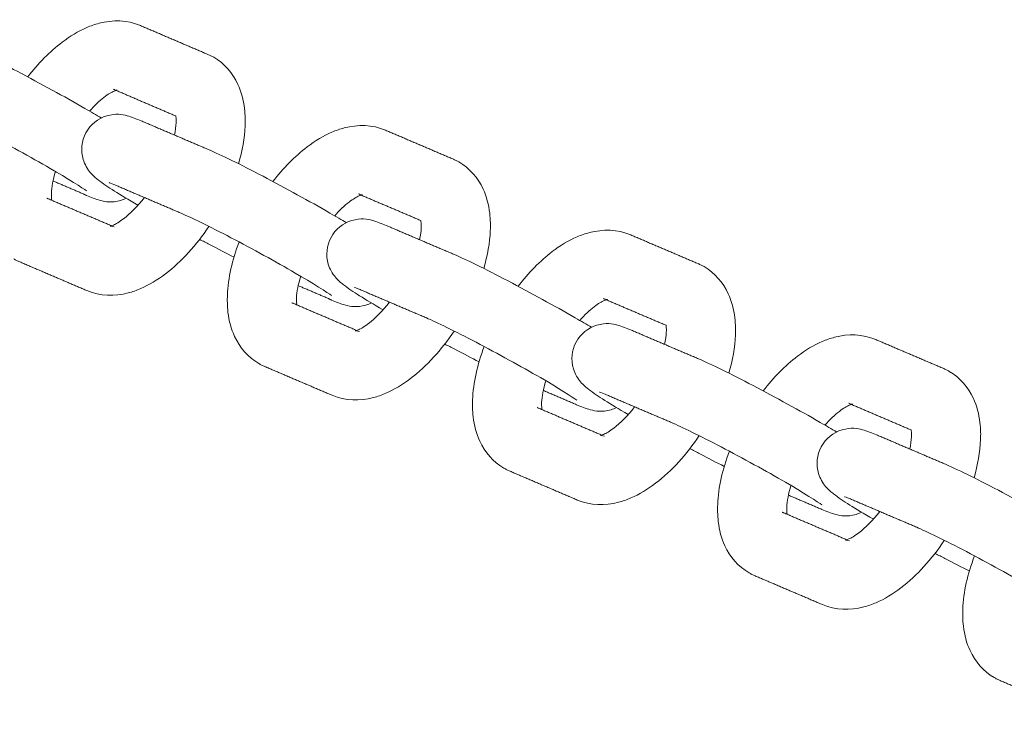
# Model space of a CAD drawing. Units: millimetres. Extents: x -7144 to 7406, y -5382 to 5381.
# Drawn here: x 616 to 729, y 191 to 270 of the extents above; entities that cross this region are included whole.
import ezdxf

# ---------------------------------------------------------------- set-up
doc = ezdxf.new("R2010")
doc.units = ezdxf.units.MM
doc.layers.add('SuperStructure', color=7, linetype='Continuous', lineweight=35, true_color=0x000000)

msp = doc.modelspace()

# ---------------------------------------------------------------- linework, layer by layer
at = {"layer": 'SuperStructure', "lineweight": 13}
for points, knots in [([(616.88, 263.4), (618.06, 264.94), (619.38, 266.28), (620.8, 267.36), (621.71, 268.05), (622.66, 268.62), (623.64, 269.04), (624.1, 269.24), (624.57, 269.41), (625.05, 269.53), (626.62, 269.94), (628.27, 269.92), (629.79, 269.27)], [1.0449058, 1.0449058, 1.0449058, 1.0449058, 1.2860124, 1.2860124, 1.2860124, 1.441608, 1.441608, 1.441608, 1.5150964, 1.5150964, 1.5150964, 1.7556048, 1.7556048, 1.7556048, 1.7556048]), ([(609.46, 267.05), (610.97, 266.41), (613.07, 265.38), (615.73, 263.99), (618.32, 262.63), (621.06, 261.13), (623.4, 259.78), (624.12, 259.36), (624.74, 259), (625.3, 258.68)], [0, 0, 0, 0, 0.3651458, 0.3651458, 0.3651458, 0.7288387, 0.7288387, 0.7288387, 0.8315654, 0.8315654, 0.8315654, 0.8315654]), ([(637.51, 265.97), (637.64, 265.92), (637.76, 265.86), (637.99, 265.75), (638.1, 265.69), (638.21, 265.63)], [0, 0, 0, 0, 0.01976211, 0.01976211, 0.03784484, 0.03784484, 0.03784484, 0.03784484]), ([(638.21, 265.63), (639.46, 264.9), (640.39, 263.81), (640.98, 262.52), (641.38, 261.66), (641.62, 260.72), (641.74, 259.76), (641.78, 259.39), (641.81, 259.01), (641.82, 258.36), (641.82, 258.08), (641.81, 257.79), (641.75, 256.37), (641.49, 254.91), (641.06, 253.42)], [0, 0, 0, 0, 0.2094561, 0.2094561, 0.2094561, 0.3514997, 0.3514997, 0.3514997, 0.4055749, 0.4055749, 0.4451604, 0.4451604, 0.4451604, 0.6446695, 0.6446695, 0.6446695, 0.6446695]), ([(626.99, 261.84), (626.94, 261.82), (626.86, 261.79), (626.77, 261.75), (626.48, 261.63), (626.07, 261.39), (625.6, 261.04), (625.08, 260.64), (624.51, 260.1), (623.95, 259.47)], [0.164788, 0.164788, 0.164788, 0.164788, 0.1956427, 0.1956427, 0.1956427, 0.296712, 0.296712, 0.296712, 0.4123128, 0.4123128, 0.4123128, 0.4123128]), ([(623.6, 250.33), (623.24, 250.59), (621.36, 251.79), (619.43, 252.9), (617.21, 254.19), (614.54, 255.65), (612.05, 256.95), (609.63, 258.22), (607.43, 259.29), (606.35, 259.75)], [0.663757, 0.663757, 0.663757, 0.663757, 0.999536, 0.999536, 0.999536, 1.350958, 1.350958, 1.350958, 1.701529, 1.701529, 1.701529, 1.701529]), ([(623.53, 256.99), (624.04, 257.93), (624.92, 258.62), (625.92, 258.92), (626.98, 259.23), (627.69, 259.08), (628.76, 258.8), (629.38, 258.56), (629.87, 258.35)], [0, 0, 0, 0, 0.1296455, 0.1296455, 0.1296455, 0.2715611, 0.2715611, 0.3897308, 0.3897308, 0.3897308, 0.3897308]), ([(633.69, 256.72), (633.8, 257.24), (633.86, 257.71), (633.88, 258.11), (633.88, 258.23), (633.88, 258.34), (633.88, 258.59), (633.87, 258.72), (633.86, 258.82), (633.85, 258.85), (633.85, 258.88), (633.84, 258.91)], [0.8103849, 0.8103849, 0.8103849, 0.8103849, 0.8941081, 0.8941081, 0.8941081, 0.9196327, 0.9196327, 0.9539222, 0.9539222, 0.9539222, 0.9642012, 0.9642012, 0.9642012, 0.9642012]), ([(645, 251.39), (646.18, 252.93), (647.51, 254.28), (648.92, 255.36), (649.84, 256.05), (650.79, 256.63), (651.76, 257.05), (652.23, 257.24), (652.7, 257.41), (653.18, 257.53), (654.75, 257.94), (656.39, 257.92), (657.92, 257.27)], [1.044384, 1.044384, 1.044384, 1.044384, 1.2860124, 1.2860124, 1.2860124, 1.441608, 1.441608, 1.441608, 1.5150964, 1.5150964, 1.5150964, 1.7556048, 1.7556048, 1.7556048, 1.7556048]), ([(629.51, 248.69), (627.29, 249.97), (626.05, 250.72), (624.94, 251.58), (624.68, 251.78), (624.38, 252.02), (623.71, 252.81), (623.4, 253.32), (623.22, 253.93), (622.92, 254.93), (623.02, 256.04), (623.53, 256.99)], [0.7554205, 0.7554205, 0.7554205, 0.7554205, 1.0958667, 1.0958667, 1.0958667, 1.1829882, 1.1829882, 1.2629684, 1.2629684, 1.2629684, 1.3926145, 1.3926145, 1.3926145, 1.3926145]), ([(637.59, 255.06), (639.09, 254.41), (641.2, 253.38), (643.86, 251.99), (646.45, 250.63), (649.19, 249.13), (651.53, 247.78), (652.25, 247.36), (652.88, 247), (653.43, 246.67)], [0, 0, 0, 0, 0.3651458, 0.3651458, 0.3651458, 0.7288387, 0.7288387, 0.7288387, 0.8319477, 0.8319477, 0.8319477, 0.8319477]), ([(665.64, 253.98), (665.76, 253.92), (665.89, 253.87), (666.12, 253.75), (666.23, 253.69), (666.33, 253.63)], [0, 0, 0, 0, 0.01976211, 0.01976211, 0.03784484, 0.03784484, 0.03784484, 0.03784484]), ([(666.33, 253.63), (667.59, 252.9), (668.52, 251.81), (669.11, 250.52), (669.51, 249.66), (669.75, 248.72), (669.87, 247.76), (669.91, 247.39), (669.94, 247.02), (669.95, 246.36), (669.95, 246.08), (669.94, 245.79), (669.88, 244.38), (669.62, 242.91), (669.19, 241.42)], [0, 0, 0, 0, 0.2094561, 0.2094561, 0.2094561, 0.3514997, 0.3514997, 0.3514997, 0.4055749, 0.4055749, 0.4451604, 0.4451604, 0.4451604, 0.6446695, 0.6446695, 0.6446695, 0.6446695]), ([(620.05, 252.54), (619.77, 251.59), (619.6, 250.72), (619.58, 250.05), (619.57, 249.92), (619.57, 249.81), (619.58, 249.56), (619.58, 249.44), (619.6, 249.33), (619.6, 249.3), (619.61, 249.27), (619.61, 249.24)], [0.7534824, 0.7534824, 0.7534824, 0.7534824, 0.8941081, 0.8941081, 0.8941081, 0.9196327, 0.9196327, 0.9539222, 0.9539222, 0.9539222, 0.9642012, 0.9642012, 0.9642012, 0.9642012]), ([(628.16, 249.48), (627.96, 249.38), (627.75, 249.3), (627.53, 249.23), (626.47, 248.92), (625.76, 249.07), (624.69, 249.35), (624.08, 249.59), (623.59, 249.8)], [0.1015216, 0.1015216, 0.1015216, 0.1015216, 0.1296455, 0.1296455, 0.1296455, 0.2715611, 0.2715611, 0.3897308, 0.3897308, 0.3897308, 0.3897308]), ([(655.12, 249.84), (655.06, 249.82), (654.99, 249.79), (654.89, 249.75), (654.61, 249.63), (654.2, 249.39), (653.73, 249.04), (653.2, 248.64), (652.64, 248.1), (652.08, 247.47)], [0.164788, 0.164788, 0.164788, 0.164788, 0.1956427, 0.1956427, 0.1956427, 0.296712, 0.296712, 0.296712, 0.4124356, 0.4124356, 0.4124356, 0.4124356]), ([(626.32, 246.27), (626.32, 246.27), (626.43, 246.29), (626.69, 246.4), (626.97, 246.52), (627.38, 246.76), (627.85, 247.11), (628.61, 247.69), (629.44, 248.55), (630.24, 249.56)], [0.1112758, 0.1112758, 0.1112758, 0.1112758, 0.1956427, 0.1956427, 0.1956427, 0.296712, 0.296712, 0.296712, 0.4631434, 0.4631434, 0.4631434, 0.4631434]), ([(651.73, 238.33), (651.37, 238.59), (649.49, 239.79), (647.56, 240.9), (645.34, 242.19), (642.66, 243.66), (640.18, 244.95), (637.76, 246.22), (635.56, 247.29), (634.48, 247.75)], [0.663757, 0.663757, 0.663757, 0.663757, 0.999536, 0.999536, 0.999536, 1.350958, 1.350958, 1.350958, 1.701529, 1.701529, 1.701529, 1.701529]), ([(651.66, 244.99), (652.17, 245.93), (653.04, 246.62), (654.05, 246.92), (655.11, 247.23), (655.82, 247.08), (656.89, 246.8), (657.5, 246.56), (658, 246.35)], [0, 0, 0, 0, 0.1296455, 0.1296455, 0.1296455, 0.2715611, 0.2715611, 0.3897308, 0.3897308, 0.3897308, 0.3897308]), ([(661.82, 244.72), (661.93, 245.24), (661.99, 245.71), (662.01, 246.11), (662.01, 246.23), (662.01, 246.35), (662.01, 246.59), (662, 246.72), (661.98, 246.82), (661.98, 246.85), (661.98, 246.89), (661.97, 246.92)], [0.8104529, 0.8104529, 0.8104529, 0.8104529, 0.8941081, 0.8941081, 0.8941081, 0.9196327, 0.9196327, 0.9539222, 0.9539222, 0.9539222, 0.9648634, 0.9648634, 0.9648634, 0.9648634]), ([(637.65, 246.25), (636.21, 244.08), (634.51, 242.21), (632.66, 240.8), (631.74, 240.1), (630.79, 239.53), (629.82, 239.11), (629.35, 238.91), (628.88, 238.74), (628.4, 238.62), (626.83, 238.21), (625.19, 238.23), (623.66, 238.88)], [0.9695883, 0.9695883, 0.9695883, 0.9695883, 1.2860124, 1.2860124, 1.2860124, 1.441608, 1.441608, 1.441608, 1.5150964, 1.5150964, 1.5150964, 1.7556048, 1.7556048, 1.7556048, 1.7556048]), ([(673.13, 239.39), (674.32, 240.94), (675.64, 242.28), (677.05, 243.36), (677.96, 244.05), (678.91, 244.63), (679.89, 245.05), (680.36, 245.24), (680.83, 245.41), (681.31, 245.53), (682.88, 245.94), (684.52, 245.92), (686.05, 245.27)], [1.0446603, 1.0446603, 1.0446603, 1.0446603, 1.2860124, 1.2860124, 1.2860124, 1.441608, 1.441608, 1.441608, 1.5150964, 1.5150964, 1.5150964, 1.7556048, 1.7556048, 1.7556048, 1.7556048]), ([(640.53, 242.73), (639.68, 243.15), (638.74, 243.63), (637.72, 244.16), (637.35, 244.36), (636.97, 244.56), (636.59, 244.76)], [0.2254045, 0.2254045, 0.2254045, 0.2254045, 0.3651458, 0.3651458, 0.3651458, 0.4180567, 0.4180567, 0.4180567, 0.4180567]), ([(643.37, 230.53), (642.12, 231.25), (641.19, 232.34), (640.6, 233.63), (640.2, 234.49), (639.96, 235.43), (639.84, 236.39), (639.8, 236.76), (639.77, 237.14), (639.76, 237.8), (639.76, 238.08), (639.77, 238.36), (639.85, 240.33), (640.32, 242.39), (641.11, 244.46)], [0, 0, 0, 0, 0.2094561, 0.2094561, 0.2094561, 0.3514997, 0.3514997, 0.3514997, 0.4055749, 0.4055749, 0.4451604, 0.4451604, 0.4451604, 0.7221504, 0.7221504, 0.7221504, 0.7221504]), ([(657.64, 236.69), (655.42, 237.97), (654.18, 238.72), (653.07, 239.58), (652.81, 239.78), (652.51, 240.02), (651.84, 240.81), (651.53, 241.32), (651.34, 241.93), (651.05, 242.93), (651.15, 244.04), (651.66, 244.99)], [0.7555097, 0.7555097, 0.7555097, 0.7555097, 1.0958667, 1.0958667, 1.0958667, 1.1829882, 1.1829882, 1.2629684, 1.2629684, 1.2629684, 1.3926145, 1.3926145, 1.3926145, 1.3926145]), ([(665.72, 243.06), (667.22, 242.41), (669.33, 241.38), (671.98, 239.99), (674.58, 238.63), (677.32, 237.13), (679.66, 235.78), (680.38, 235.36), (681, 235), (681.55, 234.68)], [0, 0, 0, 0, 0.3651458, 0.3651458, 0.3651458, 0.7288387, 0.7288387, 0.7288387, 0.8316621, 0.8316621, 0.8316621, 0.8316621]), ([(615.94, 242.18), (615.82, 242.23), (615.69, 242.29), (615.46, 242.4), (615.35, 242.46), (615.25, 242.52)], [0, 0, 0, 0, 0.01976211, 0.01976211, 0.03784484, 0.03784484, 0.03784484, 0.03784484]), ([(693.77, 241.98), (693.89, 241.92), (694.01, 241.87), (694.25, 241.75), (694.36, 241.69), (694.46, 241.63)], [0, 0, 0, 0, 0.01976211, 0.01976211, 0.03784484, 0.03784484, 0.03784484, 0.03784484]), ([(694.46, 241.63), (695.72, 240.9), (696.65, 239.81), (697.24, 238.53), (697.64, 237.66), (697.88, 236.72), (697.99, 235.76), (698.04, 235.39), (698.06, 235.02), (698.08, 234.36), (698.08, 234.08), (698.06, 233.8), (698.01, 232.38), (697.75, 230.91), (697.31, 229.42)], [0, 0, 0, 0, 0.2094561, 0.2094561, 0.2094561, 0.3514997, 0.3514997, 0.3514997, 0.4055749, 0.4055749, 0.4451604, 0.4451604, 0.4451604, 0.6446464, 0.6446464, 0.6446464, 0.6446464]), ([(648.18, 240.54), (647.89, 239.59), (647.73, 238.72), (647.7, 238.05), (647.7, 237.92), (647.7, 237.81), (647.7, 237.56), (647.71, 237.44), (647.72, 237.33), (647.73, 237.3), (647.73, 237.27), (647.74, 237.24)], [0.7535079, 0.7535079, 0.7535079, 0.7535079, 0.8941081, 0.8941081, 0.8941081, 0.9196327, 0.9196327, 0.9539222, 0.9539222, 0.9539222, 0.9642012, 0.9642012, 0.9642012, 0.9642012]), ([(656.29, 237.48), (656.09, 237.38), (655.88, 237.3), (655.66, 237.23), (654.6, 236.92), (653.89, 237.07), (652.82, 237.35), (652.2, 237.59), (651.71, 237.8)], [0.1016253, 0.1016253, 0.1016253, 0.1016253, 0.1296455, 0.1296455, 0.1296455, 0.2715611, 0.2715611, 0.3897308, 0.3897308, 0.3897308, 0.3897308]), ([(654.45, 234.27), (654.45, 234.27), (654.55, 234.29), (654.82, 234.4), (655.1, 234.52), (655.51, 234.76), (655.98, 235.11), (656.73, 235.69), (657.57, 236.55), (658.37, 237.56)], [0.1112758, 0.1112758, 0.1112758, 0.1112758, 0.1956427, 0.1956427, 0.1956427, 0.296712, 0.296712, 0.296712, 0.4631434, 0.4631434, 0.4631434, 0.4631434]), ([(683.25, 237.84), (683.19, 237.82), (683.12, 237.79), (683.02, 237.75), (682.74, 237.63), (682.32, 237.4), (681.86, 237.04), (681.33, 236.64), (680.77, 236.1), (680.2, 235.47)], [0.164788, 0.164788, 0.164788, 0.164788, 0.1956427, 0.1956427, 0.1956427, 0.296712, 0.296712, 0.296712, 0.4125754, 0.4125754, 0.4125754, 0.4125754]), ([(679.86, 226.33), (679.49, 226.59), (677.62, 227.79), (675.69, 228.91), (673.46, 230.19), (670.79, 231.66), (668.31, 232.96), (665.89, 234.22), (663.69, 235.29), (662.6, 235.76)], [0.663757, 0.663757, 0.663757, 0.663757, 0.999536, 0.999536, 0.999536, 1.350958, 1.350958, 1.350958, 1.701529, 1.701529, 1.701529, 1.701529]), ([(679.79, 232.99), (680.3, 233.93), (681.17, 234.62), (682.18, 234.92), (683.23, 235.23), (683.95, 235.08), (685.02, 234.8), (685.63, 234.56), (686.12, 234.35)], [0, 0, 0, 0, 0.1296455, 0.1296455, 0.1296455, 0.2715611, 0.2715611, 0.3897308, 0.3897308, 0.3897308, 0.3897308]), ([(665.78, 234.25), (664.33, 232.08), (662.64, 230.21), (660.78, 228.8), (659.87, 228.1), (658.92, 227.53), (657.94, 227.11), (657.48, 226.91), (657.01, 226.74), (656.53, 226.62), (654.96, 226.21), (653.32, 226.23), (651.79, 226.88)], [0.9696834, 0.9696834, 0.9696834, 0.9696834, 1.2860124, 1.2860124, 1.2860124, 1.441608, 1.441608, 1.441608, 1.5150964, 1.5150964, 1.5150964, 1.7556048, 1.7556048, 1.7556048, 1.7556048]), ([(689.94, 232.72), (690.05, 233.24), (690.12, 233.71), (690.13, 234.11), (690.14, 234.23), (690.14, 234.35), (690.13, 234.59), (690.12, 234.72), (690.11, 234.82), (690.11, 234.85), (690.1, 234.88), (690.1, 234.91)], [0.8103849, 0.8103849, 0.8103849, 0.8103849, 0.8941081, 0.8941081, 0.8941081, 0.9196327, 0.9196327, 0.9539222, 0.9539222, 0.9539222, 0.9640651, 0.9640651, 0.9640651, 0.9640651]), ([(701.25, 227.39), (702.44, 228.93), (703.76, 230.28), (705.18, 231.36), (706.09, 232.05), (707.04, 232.63), (708.02, 233.05), (708.48, 233.25), (708.96, 233.41), (709.44, 233.54), (711, 233.94), (712.65, 233.92), (714.17, 233.27)], [1.0445296, 1.0445296, 1.0445296, 1.0445296, 1.2860124, 1.2860124, 1.2860124, 1.441608, 1.441608, 1.441608, 1.5150964, 1.5150964, 1.5150964, 1.7556048, 1.7556048, 1.7556048, 1.7556048]), ([(668.65, 230.73), (667.8, 231.15), (666.87, 231.63), (665.85, 232.16), (665.47, 232.36), (665.09, 232.56), (664.71, 232.76)], [0.2256395, 0.2256395, 0.2256395, 0.2256395, 0.3651458, 0.3651458, 0.3651458, 0.4180567, 0.4180567, 0.4180567, 0.4180567]), ([(685.76, 224.69), (683.54, 225.98), (682.31, 226.72), (681.2, 227.58), (680.94, 227.78), (680.64, 228.02), (679.97, 228.81), (679.65, 229.32), (679.47, 229.93), (679.17, 230.94), (679.27, 232.04), (679.79, 232.99)], [0.7555097, 0.7555097, 0.7555097, 0.7555097, 1.0958667, 1.0958667, 1.0958667, 1.1829882, 1.1829882, 1.2629684, 1.2629684, 1.2629684, 1.3926145, 1.3926145, 1.3926145, 1.3926145]), ([(671.5, 218.53), (670.25, 219.25), (669.32, 220.34), (668.73, 221.63), (668.33, 222.5), (668.09, 223.43), (667.97, 224.4), (667.93, 224.76), (667.9, 225.14), (667.89, 225.8), (667.89, 226.08), (667.9, 226.36), (667.98, 228.33), (668.45, 230.39), (669.24, 232.47)], [0, 0, 0, 0, 0.2094561, 0.2094561, 0.2094561, 0.3514997, 0.3514997, 0.3514997, 0.4055749, 0.4055749, 0.4451604, 0.4451604, 0.4451604, 0.7221504, 0.7221504, 0.7221504, 0.7221504]), ([(644.07, 230.18), (643.95, 230.23), (643.82, 230.29), (643.59, 230.4), (643.48, 230.46), (643.37, 230.53)], [0, 0, 0, 0, 0.01976211, 0.01976211, 0.03784484, 0.03784484, 0.03784484, 0.03784484]), ([(693.84, 231.06), (695.35, 230.42), (697.45, 229.38), (700.11, 227.99), (702.7, 226.64), (705.45, 225.13), (707.79, 223.78), (708.5, 223.37), (709.13, 223), (709.68, 222.68)], [0, 0, 0, 0, 0.3651458, 0.3651458, 0.3651458, 0.7288387, 0.7288387, 0.7288387, 0.8315654, 0.8315654, 0.8315654, 0.8315654]), ([(721.89, 229.98), (722.02, 229.92), (722.14, 229.87), (722.37, 229.75), (722.48, 229.69), (722.59, 229.63)], [0, 0, 0, 0, 0.01976211, 0.01976211, 0.03784484, 0.03784484, 0.03784484, 0.03784484]), ([(722.59, 229.63), (723.84, 228.91), (724.77, 227.81), (725.37, 226.53), (725.76, 225.66), (726.01, 224.72), (726.12, 223.76), (726.16, 223.39), (726.19, 223.02), (726.21, 222.36), (726.2, 222.08), (726.19, 221.8), (726.14, 220.38), (725.88, 218.91), (725.44, 217.43)], [0, 0, 0, 0, 0.2094561, 0.2094561, 0.2094561, 0.3514997, 0.3514997, 0.3514997, 0.4055749, 0.4055749, 0.4451604, 0.4451604, 0.4451604, 0.6446695, 0.6446695, 0.6446695, 0.6446695]), ([(676.31, 228.54), (676.02, 227.59), (675.86, 226.72), (675.83, 226.05), (675.83, 225.92), (675.83, 225.81), (675.83, 225.56), (675.84, 225.44), (675.85, 225.33), (675.86, 225.3), (675.86, 225.27), (675.86, 225.24)], [0.7535079, 0.7535079, 0.7535079, 0.7535079, 0.8941081, 0.8941081, 0.8941081, 0.9196327, 0.9196327, 0.9539222, 0.9539222, 0.9539222, 0.9642012, 0.9642012, 0.9642012, 0.9642012]), ([(684.41, 225.48), (684.21, 225.38), (684, 225.3), (683.79, 225.23), (682.73, 224.92), (682.02, 225.07), (680.94, 225.35), (680.33, 225.59), (679.84, 225.8)], [0.1017434, 0.1017434, 0.1017434, 0.1017434, 0.1296455, 0.1296455, 0.1296455, 0.2715611, 0.2715611, 0.3897308, 0.3897308, 0.3897308, 0.3897308]), ([(682.57, 222.27), (682.57, 222.27), (682.68, 222.29), (682.94, 222.4), (683.23, 222.53), (683.64, 222.76), (684.11, 223.12), (684.86, 223.69), (685.7, 224.55), (686.5, 225.57)], [0.1112758, 0.1112758, 0.1112758, 0.1112758, 0.1956427, 0.1956427, 0.1956427, 0.296712, 0.296712, 0.296712, 0.4634772, 0.4634772, 0.4634772, 0.4634772]), ([(711.38, 225.84), (711.32, 225.82), (711.24, 225.79), (711.15, 225.75), (710.87, 225.63), (710.45, 225.4), (709.99, 225.04), (709.46, 224.64), (708.89, 224.1), (708.33, 223.47)], [0.164788, 0.164788, 0.164788, 0.164788, 0.1956427, 0.1956427, 0.1956427, 0.296712, 0.296712, 0.296712, 0.4127152, 0.4127152, 0.4127152, 0.4127152]), ([(707.99, 214.33), (707.62, 214.59), (705.74, 215.79), (703.82, 216.91), (701.59, 218.19), (698.92, 219.66), (696.43, 220.96), (694.01, 222.22), (691.81, 223.29), (690.73, 223.76)], [0.663757, 0.663757, 0.663757, 0.663757, 0.999536, 0.999536, 0.999536, 1.350958, 1.350958, 1.350958, 1.701529, 1.701529, 1.701529, 1.701529]), ([(707.92, 220.99), (708.43, 221.94), (709.3, 222.63), (710.31, 222.92), (711.36, 223.24), (712.07, 223.08), (713.15, 222.8), (713.76, 222.56), (714.25, 222.35)], [0, 0, 0, 0, 0.1296455, 0.1296455, 0.1296455, 0.2715611, 0.2715611, 0.3897308, 0.3897308, 0.3897308, 0.3897308]), ([(718.07, 220.72), (718.18, 221.24), (718.25, 221.71), (718.26, 222.11), (718.27, 222.23), (718.27, 222.35), (718.26, 222.6), (718.25, 222.72), (718.24, 222.82), (718.24, 222.86), (718.23, 222.89), (718.23, 222.92)], [0.8103849, 0.8103849, 0.8103849, 0.8103849, 0.8941081, 0.8941081, 0.8941081, 0.9196327, 0.9196327, 0.9539222, 0.9539222, 0.9539222, 0.9646465, 0.9646465, 0.9646465, 0.9646465]), ([(693.91, 222.26), (692.47, 220.09), (690.77, 218.21), (688.91, 216.8), (688, 216.1), (687.05, 215.53), (686.07, 215.11), (685.61, 214.91), (685.14, 214.75), (684.66, 214.62), (683.09, 214.21), (681.44, 214.23), (679.92, 214.88)], [0.9691755, 0.9691755, 0.9691755, 0.9691755, 1.2860124, 1.2860124, 1.2860124, 1.441608, 1.441608, 1.441608, 1.5150964, 1.5150964, 1.5150964, 1.7556048, 1.7556048, 1.7556048, 1.7556048]), ([(696.78, 218.73), (695.93, 219.16), (694.99, 219.64), (693.98, 220.17), (693.6, 220.36), (693.22, 220.56), (692.84, 220.77)], [0.2257861, 0.2257861, 0.2257861, 0.2257861, 0.3651458, 0.3651458, 0.3651458, 0.4180567, 0.4180567, 0.4180567, 0.4180567]), ([(699.63, 206.53), (698.37, 207.25), (697.45, 208.35), (696.85, 209.63), (696.45, 210.5), (696.21, 211.43), (696.1, 212.4), (696.05, 212.77), (696.03, 213.14), (696.01, 213.8), (696.02, 214.08), (696.03, 214.36), (696.1, 216.33), (696.57, 218.4), (697.37, 220.47)], [0, 0, 0, 0, 0.2094561, 0.2094561, 0.2094561, 0.3514997, 0.3514997, 0.3514997, 0.4055749, 0.4055749, 0.4451604, 0.4451604, 0.4451604, 0.7223631, 0.7223631, 0.7223631, 0.7223631]), ([(713.89, 212.69), (711.67, 213.98), (710.43, 214.73), (709.32, 215.58), (709.07, 215.79), (708.76, 216.02), (708.09, 216.82), (707.78, 217.32), (707.6, 217.93), (707.3, 218.94), (707.4, 220.04), (707.92, 220.99)], [0.7555097, 0.7555097, 0.7555097, 0.7555097, 1.0958667, 1.0958667, 1.0958667, 1.1829882, 1.1829882, 1.2629684, 1.2629684, 1.2629684, 1.3926145, 1.3926145, 1.3926145, 1.3926145]), ([(672.2, 218.18), (672.07, 218.23), (671.95, 218.29), (671.72, 218.41), (671.61, 218.46), (671.5, 218.53)], [0, 0, 0, 0, 0.01976211, 0.01976211, 0.03784484, 0.03784484, 0.03784484, 0.03784484]), ([(721.97, 219.06), (723.48, 218.42), (725.58, 217.38), (728.24, 215.99), (730.83, 214.64), (733.58, 213.13), (735.91, 211.78), (736.63, 211.37), (737.26, 211.01), (737.81, 210.68)], [0, 0, 0, 0, 0.3651458, 0.3651458, 0.3651458, 0.7288387, 0.7288387, 0.7288387, 0.8315654, 0.8315654, 0.8315654, 0.8315654]), ([(704.44, 216.55), (704.15, 215.59), (703.98, 214.72), (703.96, 214.05), (703.95, 213.93), (703.95, 213.81), (703.96, 213.56), (703.97, 213.44), (703.98, 213.34), (703.98, 213.3), (703.99, 213.27), (703.99, 213.24)], [0.7531782, 0.7531782, 0.7531782, 0.7531782, 0.8941081, 0.8941081, 0.8941081, 0.9196327, 0.9196327, 0.9539222, 0.9539222, 0.9539222, 0.9642012, 0.9642012, 0.9642012, 0.9642012]), ([(712.55, 213.48), (712.34, 213.38), (712.13, 213.3), (711.91, 213.23), (710.86, 212.92), (710.15, 213.07), (709.07, 213.35), (708.46, 213.6), (707.97, 213.81)], [0.1014423, 0.1014423, 0.1014423, 0.1014423, 0.1296455, 0.1296455, 0.1296455, 0.2715611, 0.2715611, 0.3897308, 0.3897308, 0.3897308, 0.3897308]), ([(710.7, 210.27), (710.7, 210.27), (710.81, 210.29), (711.07, 210.41), (711.35, 210.53), (711.77, 210.76), (712.23, 211.12), (712.99, 211.69), (713.83, 212.55), (714.62, 213.57)], [0.1112758, 0.1112758, 0.1112758, 0.1112758, 0.1956427, 0.1956427, 0.1956427, 0.296712, 0.296712, 0.296712, 0.4633418, 0.4633418, 0.4633418, 0.4633418]), ([(736.11, 202.33), (735.75, 202.59), (733.87, 203.79), (731.94, 204.91), (729.72, 206.19), (727.05, 207.66), (724.56, 208.96), (722.14, 210.22), (719.94, 211.3), (718.86, 211.76)], [0.663757, 0.663757, 0.663757, 0.663757, 0.999536, 0.999536, 0.999536, 1.350958, 1.350958, 1.350958, 1.701529, 1.701529, 1.701529, 1.701529]), ([(722.03, 210.25), (720.59, 208.08), (718.9, 206.21), (717.04, 204.8), (716.13, 204.1), (715.18, 203.53), (714.2, 203.11), (713.74, 202.91), (713.26, 202.75), (712.78, 202.62), (711.22, 202.21), (709.57, 202.24), (708.05, 202.89)], [0.9696834, 0.9696834, 0.9696834, 0.9696834, 1.2860124, 1.2860124, 1.2860124, 1.441608, 1.441608, 1.441608, 1.5150964, 1.5150964, 1.5150964, 1.7556048, 1.7556048, 1.7556048, 1.7556048]), ([(724.91, 206.73), (724.06, 207.16), (723.12, 207.64), (722.11, 208.17), (721.73, 208.36), (721.36, 208.56), (720.98, 208.76)], [0.2257861, 0.2257861, 0.2257861, 0.2257861, 0.3651458, 0.3651458, 0.3651458, 0.4176301, 0.4176301, 0.4176301, 0.4176301]), ([(727.76, 194.53), (726.5, 195.25), (725.57, 196.35), (724.98, 197.63), (724.58, 198.5), (724.34, 199.43), (724.23, 200.4), (724.18, 200.77), (724.16, 201.14), (724.14, 201.8), (724.14, 202.08), (724.15, 202.36), (724.23, 204.33), (724.7, 206.4), (725.49, 208.47)], [0, 0, 0, 0, 0.2094561, 0.2094561, 0.2094561, 0.3514997, 0.3514997, 0.3514997, 0.4055749, 0.4055749, 0.4451604, 0.4451604, 0.4451604, 0.7222029, 0.7222029, 0.7222029, 0.7222029]), ([(700.33, 206.18), (700.2, 206.23), (700.08, 206.29), (699.85, 206.41), (699.74, 206.47), (699.63, 206.53)], [0, 0, 0, 0, 0.01976211, 0.01976211, 0.03784484, 0.03784484, 0.03784484, 0.03784484]), ([(728.45, 194.18), (728.33, 194.23), (728.21, 194.29), (727.97, 194.41), (727.86, 194.47), (727.76, 194.53)], [0, 0, 0, 0, 0.01976211, 0.01976211, 0.03784484, 0.03784484, 0.03784484, 0.03784484])]:
    msp.add_open_spline(points, degree=3, knots=knots, dxfattribs=at)
for points, degree in [([(629.79, 269.27), (633.65, 267.62), (637.51, 265.97)], 2), ([(633.84, 258.91), (630.26, 260.44), (626.68, 261.97)], 2), ([(626.68, 261.97), (626.95, 261.85), (627.14, 261.88), (627.14, 261.88)], 3), ([(629.87, 258.35), (633.73, 256.7), (637.59, 255.06)], 2), ([(657.92, 257.27), (661.78, 255.62), (665.64, 253.98)], 2), ([(623.25, 249.97), (621.52, 250.71), (619.78, 251.45)], 2), ([(626.75, 251.05), (626.47, 251.17), (626.21, 251.26), (626.21, 251.26)], 3), ([(634.48, 247.75), (630.61, 249.4), (626.75, 251.05)], 2), ([(661.96, 246.92), (658.38, 248.44), (654.8, 249.97)], 2), ([(654.8, 249.97), (655.08, 249.85), (655.26, 249.88), (655.26, 249.88)], 3), ([(619.06, 249.48), (619.14, 249.44), (619.22, 249.41)], 2), ([(619.23, 249.4), (622.85, 247.86), (626.47, 246.32)], 2), ([(626.78, 246.18), (626.51, 246.3), (626.32, 246.27), (626.32, 246.27)], 3), ([(658, 246.35), (661.86, 244.7), (665.72, 243.06)], 2), ([(686.05, 245.27), (689.91, 243.62), (693.77, 241.98)], 2), ([(623.66, 238.88), (619.8, 240.53), (615.94, 242.18)], 2), ([(651.38, 237.97), (649.64, 238.71), (647.9, 239.45)], 2), ([(654.88, 239.05), (654.6, 239.17), (654.33, 239.26), (654.34, 239.26)], 3), ([(662.6, 235.76), (658.74, 237.4), (654.88, 239.05)], 2), ([(647.18, 237.48), (647.27, 237.44), (647.35, 237.41)], 2), ([(647.35, 237.41), (650.98, 235.86), (654.6, 234.32)], 2), ([(690.1, 234.91), (686.51, 236.44), (682.93, 237.97)], 2), ([(682.93, 237.97), (683.2, 237.85), (683.39, 237.88), (683.39, 237.88)], 3), ([(654.91, 234.18), (654.63, 234.3), (654.45, 234.27), (654.45, 234.27)], 3), ([(686.12, 234.35), (689.98, 232.7), (693.84, 231.06)], 2), ([(714.17, 233.27), (718.03, 231.62), (721.89, 229.98)], 2), ([(651.79, 226.88), (647.93, 228.53), (644.07, 230.18)], 2), ([(679.84, 225.8), (677.94, 226.62), (676.03, 227.43)], 2), ([(683.01, 227.05), (682.72, 227.17), (682.46, 227.26), (682.46, 227.26)], 3), ([(690.73, 223.76), (686.87, 225.4), (683.01, 227.05)], 2), ([(718.22, 222.91), (714.64, 224.44), (711.06, 225.97)], 2), ([(711.06, 225.97), (711.33, 225.85), (711.52, 225.88), (711.52, 225.88)], 3), ([(675.31, 225.48), (675.39, 225.45), (675.47, 225.41)], 2), ([(675.48, 225.41), (679.1, 223.86), (682.72, 222.32)], 2), ([(683.03, 222.19), (682.76, 222.3), (682.57, 222.27), (682.57, 222.27)], 3), ([(714.25, 222.35), (718.11, 220.71), (721.97, 219.06)], 2), ([(679.92, 214.88), (676.06, 216.53), (672.2, 218.18)], 2), ([(707.97, 213.81), (706.06, 214.62), (704.15, 215.43)], 2), ([(711.14, 215.05), (710.85, 215.17), (710.59, 215.26), (710.59, 215.26)], 3), ([(718.86, 211.76), (715, 213.4), (711.14, 215.05)], 2), ([(703.44, 213.48), (703.52, 213.45), (703.6, 213.41)], 2), ([(703.61, 213.41), (707.23, 211.86), (710.85, 210.32)], 2), ([(711.16, 210.19), (710.89, 210.3), (710.7, 210.27), (710.7, 210.27)], 3), ([(708.05, 202.89), (704.19, 204.53), (700.33, 206.18)], 2), ([(736.17, 190.89), (732.31, 192.53), (728.45, 194.18)], 2)]:
    msp.add_open_spline(points, degree=degree, dxfattribs=at)
for points in [[(623.59, 249.8), (623.41, 249.88), (623.25, 249.97)], [(651.71, 237.8), (651.54, 237.88), (651.38, 237.97)]]:
    msp.add_rational_spline(points, [1, 0.998589328055, 1], degree=2, dxfattribs=at)

doc.saveas('drawing.dxf')
